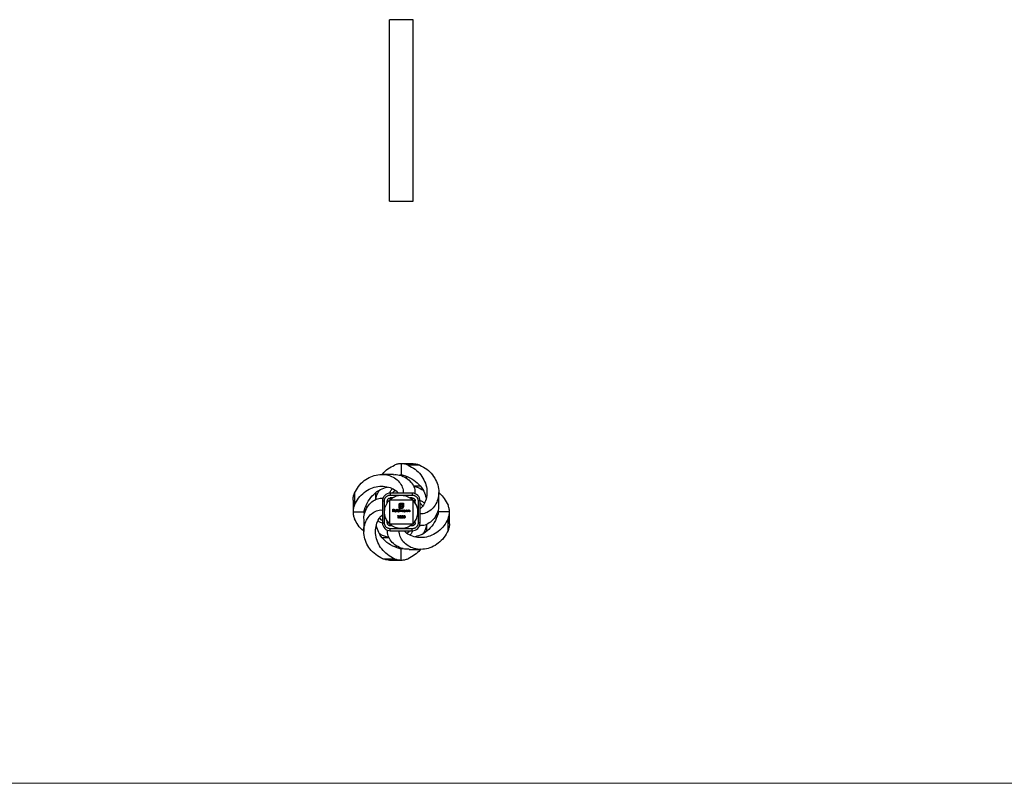
# Model space of a CAD drawing. Units: millimetres. Extents: x 35 to 2044, y 35 to 1435.
# Drawn here: x 537 to 1040, y 35 to 425 of the extents above; entities that cross this region are included whole.
import ezdxf

# ---------------------------------------------------------------- set-up
doc = ezdxf.new("R2010")
doc.units = ezdxf.units.MM
doc.header["$LTSCALE"] = 7

msp = doc.modelspace()

# ---------------------------------------------------------------- linework, layer by layer
at = {"color": 7, "linetype": 'Continuous', "lineweight": 25}
for p, q in [((737.88, 424.53), (725.88, 424.53)), ((725.88, 332.03), (725.88, 424.53)), ((725.88, 332.03), (725.88, 424.53)), ((737.88, 332.03), (737.88, 424.53)), ((725.88, 332.03), (737.88, 332.03)), ((737.88, 198.01), (731.88, 198.01)), ((731.88, 198.01), (731.88, 192.33)), ((741.36, 197.31), (735.36, 197.31)), ((727.93, 192.57), (721.95, 192.57)), ((733.88, 190.91), (734.88, 191.34)), ((741.49, 186.57), (738.1, 186.57)), ((708.02, 182.92), (708.02, 176.92)), ((718.76, 183.05), (718.76, 179.66)), ((726.28, 183.04), (726.28, 182.04)), ((737.48, 183.04), (726.28, 183.04)), ((726.28, 182.04), (737.48, 182.04)), ((737.48, 183.04), (737.48, 182.04)), ((738.97, 182.75), (738.97, 182.98)), ((751.01, 177.4), (751.01, 183.38)), ((707.32, 179.44), (707.32, 173.44)), ((714.41, 175.44), (713.98, 176.44)), ((722.28, 179.04), (723.28, 179.04)), ((722.28, 179.04), (722.28, 167.84)), ((722.58, 180.53), (722.35, 180.53)), ((723.28, 167.84), (723.28, 179.04)), ((725.72, 179.25), (725.88, 179.44)), ((725.88, 179.44), (725.88, 167.44)), ((737.88, 179.44), (725.88, 179.44)), ((731.28, 175.37), (731.28, 176.68)), ((731.59, 176.17), (731.59, 175.37)), ((731.72, 177.98), (732.96, 177.98)), ((732.45, 177.2), (732.06, 177.2)), ((737.88, 167.44), (737.88, 179.44)), ((740.48, 179.04), (740.48, 167.84)), ((741.48, 179.04), (740.48, 179.04)), ((741.48, 167.84), (741.48, 179.04)), ((707.32, 173.44), (713, 173.44)), ((727.6, 173.44), (727.6, 174.77)), ((727.72, 173.44), (727.6, 173.44)), ((727.72, 174.23), (728.25, 174.23)), ((728.25, 174.77), (728.25, 174.63)), ((728.25, 174.23), (728.25, 174.09)), ((729.62, 173.44), (729.62, 174.8)), ((729.74, 173.44), (729.62, 173.44)), ((730.1, 171.43), (730.18, 171.56)), ((730.87, 174.8), (730.99, 174.8)), ((730.87, 174.22), (730.87, 174.8)), ((730.99, 173.44), (730.87, 173.44)), ((731.26, 173.44), (731.26, 174.41)), ((731.38, 173.44), (731.26, 173.44)), ((731.79, 175.14), (731.79, 175.37)), ((731.93, 173.44), (731.93, 173.94)), ((732.04, 173.44), (731.93, 173.44)), ((732.04, 173.82), (732.04, 173.44)), ((732.71, 173.44), (732.59, 173.44)), ((733.84, 174.41), (733.96, 174.41)), ((733.84, 174.23), (733.84, 174.41)), ((733.96, 173.44), (733.84, 173.44)), ((733.96, 174.41), (733.96, 173.44)), ((734.23, 173.44), (734.23, 174.41)), ((734.35, 173.44), (734.23, 173.44)), ((734.35, 173.79), (734.35, 173.44)), ((734.96, 173.44), (734.96, 173.9)), ((735.08, 173.44), (734.96, 173.44)), ((735.35, 173.44), (735.35, 174.41)), ((735.47, 173.44), (735.35, 173.44)), ((736.2, 173.44), (736.08, 173.44)), ((749.35, 171.45), (749.78, 170.44)), ((756.45, 173.44), (750.77, 173.44)), ((756.45, 167.44), (756.45, 173.44)), ((712.76, 169.49), (712.76, 163.51)), ((722.28, 167.84), (723.28, 167.84)), ((725.88, 167.44), (737.88, 167.44)), ((726.08, 167.28), (725.88, 167.44)), ((731.2, 170.38), (731.82, 170.38)), ((731.82, 170.38), (731.82, 170.24)), ((738.04, 167.64), (737.88, 167.44)), ((741.48, 167.84), (740.48, 167.84)), ((741.19, 166.36), (741.45, 166.36)), ((745.01, 163.84), (745.01, 167.23)), ((755.75, 163.97), (755.75, 169.97)), ((724.8, 164.14), (724.8, 163.88)), ((737.48, 164.84), (726.28, 164.84)), ((726.28, 163.84), (726.28, 164.84)), ((726.28, 163.84), (737.48, 163.84)), ((737.48, 163.84), (737.48, 164.84)), ((722.27, 160.32), (725.67, 160.32)), ((729.89, 155.98), (728.88, 155.55)), ((731.88, 148.88), (731.88, 154.56)), ((735.84, 154.32), (741.81, 154.32)), ((722.41, 149.58), (728.41, 149.58)), ((725.88, 148.88), (731.88, 148.88))]:
    msp.add_line(p, q, dxfattribs=at)
at = {"color": 8, "linetype": 'Continuous', "lineweight": 25}
for p, q in [((730.86, 192.19), (732.91, 192.19)), ((724.78, 178.02), (724.78, 179.04)), ((724.78, 179.04), (725.57, 179.04)), ((727.36, 180.54), (726.28, 180.54)), ((726.28, 180.54), (726.28, 179.76)), ((737.48, 180.54), (736.46, 180.54)), ((737.48, 180.54), (737.48, 179.76)), ((738.98, 179.04), (738.2, 179.04)), ((738.98, 177.97), (738.98, 179.04)), ((713.14, 172.42), (713.14, 174.47)), ((750.63, 174.47), (750.63, 172.42)), ((724.78, 167.84), (724.78, 168.92)), ((724.78, 167.84), (725.56, 167.84)), ((726.28, 166.34), (726.28, 167.13)), ((727.31, 166.34), (726.28, 166.34)), ((737.48, 166.34), (736.41, 166.34)), ((737.48, 166.34), (737.48, 167.13)), ((738.98, 167.84), (738.2, 167.84)), ((738.98, 167.84), (738.98, 168.87)), ((732.91, 154.7), (730.86, 154.7))]:
    msp.add_line(p, q, dxfattribs=at)
at = {"color": 7, "linetype": 'Continuous', "lineweight": 18}
msp.add_line((35, 35), (2044, 35), dxfattribs=at)
at = {"color": 7, "linetype": 'Continuous', "lineweight": 25, "flags": 128}
for points in [[(730.76, 175.14), (730.76, 176.19), (730.76, 177.02)], [(730.98, 177.02), (730.98, 176.09), (730.98, 175.37)], [(731.59, 176.72), (731.59, 176.58), (731.59, 176.46)], [(731.59, 176.46), (732.07, 176.46), (732.45, 176.46)], [(732.45, 176.17), (731.97, 176.17), (731.59, 176.17)], [(732.74, 177.75), (732.17, 177.75), (731.72, 177.75)], [(732.11, 177.49), (732.3, 177.49), (732.45, 177.49)], [(732.45, 177.49), (732.45, 177.33), (732.45, 177.2)], [(732.45, 176.46), (732.45, 176.3), (732.45, 176.17)], [(732.74, 176.1), (732.74, 177.03), (732.74, 177.75)], [(732.96, 177.98), (732.96, 176.93), (732.96, 176.1)], [(727.6, 174.77), (727.96, 174.77), (728.25, 174.77)], [(727.72, 174.63), (727.72, 174.4), (727.72, 174.23)], [(728.25, 174.63), (727.95, 174.63), (727.72, 174.63)], [(728.25, 174.09), (727.95, 174.09), (727.72, 174.09)], [(727.72, 174.09), (727.72, 173.73), (727.72, 173.44)], [(729.4, 173.9), (728.91, 173.9), (728.53, 173.9)], [(728.55, 174.02), (728.96, 174.02), (729.28, 174.02)], [(729.24, 173.75), (729.3, 173.72), (729.35, 173.69)], [(729.62, 174.8), (729.69, 174.8), (729.74, 174.8)], [(729.74, 174.8), (729.74, 174.04), (729.74, 173.44)], [(730.31, 171.43), (730.19, 171.43), (730.1, 171.43)], [(730.18, 171.56), (730.32, 171.56), (730.42, 171.56)], [(730.31, 170.24), (730.31, 170.9), (730.31, 171.43)], [(730.42, 171.56), (730.42, 170.82), (730.42, 170.24)], [(731.59, 175.14), (731.12, 175.14), (730.76, 175.14)], [(730.87, 173.44), (730.87, 173.54), (730.87, 173.61)], [(730.92, 170.24), (731.2, 170.55), (731.43, 170.79)], [(731.09, 171.16), (731.02, 171.16), (730.97, 171.16)], [(730.98, 175.37), (731.15, 175.37), (731.28, 175.37)], [(730.99, 174.8), (730.99, 174.04), (730.99, 173.44)], [(731.26, 174.41), (731.33, 174.41), (731.38, 174.41)], [(731.38, 174.41), (731.38, 174.32), (731.38, 174.24)], [(731.38, 173.85), (731.38, 173.62), (731.38, 173.44)], [(731.59, 175.37), (731.59, 175.24), (731.59, 175.14)], [(731.59, 175.37), (731.59, 175.37), (731.59, 175.37)], [(731.79, 175.37), (731.91, 175.37), (732, 175.37)], [(732, 175.14), (731.88, 175.14), (731.79, 175.14)], [(732.59, 173.44), (732.59, 173.74), (732.59, 173.97)], [(732.71, 173.97), (732.71, 173.68), (732.71, 173.44)], [(733.84, 173.44), (733.84, 173.54), (733.84, 173.61)], [(734.23, 174.41), (734.3, 174.41), (734.35, 174.41)], [(734.35, 174.41), (734.35, 174.31), (734.35, 174.24)], [(735.08, 173.94), (735.08, 173.66), (735.08, 173.44)], [(735.35, 174.41), (735.42, 174.41), (735.47, 174.41)], [(735.47, 174.41), (735.47, 174.31), (735.47, 174.24)], [(735.47, 173.79), (735.47, 173.6), (735.47, 173.44)], [(736.08, 173.44), (736.08, 173.7), (736.08, 173.9)], [(736.2, 173.94), (736.2, 173.66), (736.2, 173.44)], [(730.42, 170.24), (730.36, 170.24), (730.31, 170.24)], [(731.82, 170.24), (731.31, 170.24), (730.92, 170.24)], [(731.53, 170.73), (731.35, 170.53), (731.2, 170.38)]]:
    msp.add_lwpolyline(points, dxfattribs=at)
at = {"color": 7, "linetype": 'Continuous', "lineweight": 25}
for centre, start, end in [((726.28, 179.04), 90, 180), ((737.48, 179.04), 0, 90), ((726.28, 167.84), 180, 270), ((737.48, 167.84), 270, 0)]:
    msp.add_arc(centre, 4, start, end, dxfattribs=at)
for points, knots in [([(722.04, 192.36), (722.16, 192.54), (722.93, 193.71), (725.03, 195.52), (727.27, 196.71), (728.41, 197.31)], [0, 0, 0, 0, 0.082838, 0.53633, 1, 1, 1, 1]), ([(731.88, 198.01), (731.28, 198.01), (730.68, 197.96), (729.52, 197.73), (728.96, 197.56), (728.41, 197.31)], [0, 0, 0, 0, 0.5, 0.5, 1, 1, 1, 1]), ([(735.36, 197.31), (734.81, 197.56), (734.24, 197.73), (733.08, 197.96), (732.49, 198.01), (731.88, 198.01)], [0, 0, 0, 0, 0.5, 0.5, 1, 1, 1, 1]), ([(735.36, 197.31), (736.59, 196.67), (739.08, 195.36), (741.95, 192.44), (744, 189.03), (745.04, 185.35), (745.07, 181.65), (744.09, 178.32), (742.78, 176.01), (741.74, 175.18), (741.48, 174.98)], [0, 0, 0, 0, 0.134766, 0.273414, 0.40819, 0.546863, 0.681859, 0.820694, 0.956784, 1, 1, 1, 1]), ([(737.88, 198.01), (738.49, 198.01), (739.08, 197.96), (740.24, 197.73), (740.81, 197.56), (741.36, 197.31)], [0, 0, 0, 0, 0.5, 0.5, 1, 1, 1, 1]), ([(741.36, 197.31), (742.59, 196.67), (745.08, 195.36), (747.95, 192.44), (750, 189.03), (751.04, 185.35), (751.06, 181.66), (750.11, 178.28), (748.3, 175.44), (745.89, 173.45), (743.43, 172.41), (741.99, 172.46), (741.43, 172.48)], [0, 0, 0, 0, 0.101578, 0.206082, 0.307667, 0.41219, 0.513941, 0.618586, 0.721162, 0.826556, 0.932121, 1, 1, 1, 1]), ([(708.02, 182.92), (708.66, 184.15), (709.97, 186.64), (712.89, 189.51), (716.3, 191.56), (719.98, 192.6), (723.67, 192.62), (727.05, 191.67), (729.89, 189.87), (731.88, 187.45), (732.92, 184.99), (732.87, 183.55), (732.85, 182.99)], [0, 0, 0, 0, 0.101578, 0.206082, 0.307667, 0.41219, 0.513941, 0.618586, 0.721162, 0.826556, 0.932121, 1, 1, 1, 1]), ([(727.93, 192.44), (728.38, 192.47), (730.13, 192.61), (733, 191.67), (736.06, 189.77), (738.08, 187.1), (738.99, 184.69), (738.88, 183.4), (738.85, 183)], [0, 0, 0, 0, 0.072086, 0.276673, 0.492815, 0.70323, 0.908444, 1, 1, 1, 1]), ([(732.91, 192.19), (734.43, 191.64), (737.43, 190.55), (740.95, 187.61), (743.5, 184.22), (744.23, 181.72), (744.57, 180.54)], [0, 0, 0, 0, 0.264692, 0.522332, 0.773206, 1, 1, 1, 1]), ([(708.02, 176.92), (708.66, 178.15), (709.97, 180.64), (712.89, 183.51), (716.3, 185.56), (719.97, 186.6), (723.68, 186.63), (727.01, 185.65), (729.32, 184.35), (730.15, 183.3), (730.35, 183.04)], [0, 0, 0, 0, 0.134766, 0.273414, 0.40819, 0.546863, 0.681859, 0.820694, 0.956784, 1, 1, 1, 1]), ([(713.14, 174.47), (713.69, 175.99), (714.78, 178.99), (717.72, 182.51), (721.11, 185.07), (723.61, 185.79), (724.79, 186.13)], [0, 0, 0, 0, 0.264692, 0.522332, 0.773206, 1, 1, 1, 1]), ([(738.18, 186.33), (738.27, 186.33), (739.71, 186.27), (741.45, 185.65), (742.8, 184.65), (742.97, 184.53)], [0, 0, 0, 0, 0.053806, 0.884023, 1, 1, 1, 1]), ([(707.32, 179.44), (707.32, 180.05), (707.37, 180.65), (707.6, 181.81), (707.77, 182.37), (708.02, 182.92)], [0, 0, 0, 0, 0.5, 0.5, 1, 1, 1, 1]), ([(719, 179.74), (719, 179.83), (719.06, 181.27), (719.67, 183.01), (720.68, 184.36), (720.8, 184.53)], [0, 0, 0, 0, 0.053806, 0.884023, 1, 1, 1, 1]), ([(723.28, 179.04), (723.29, 179.14), (723.31, 179.34), (723.35, 179.63), (723.41, 179.92), (723.49, 180.15), (723.57, 180.33), (723.66, 180.5), (723.84, 180.8), (724.09, 181.1), (724.38, 181.37), (724.69, 181.61), (725.04, 181.79), (725.41, 181.91), (725.79, 181.99), (726.09, 182.02), (726.28, 182.04)], [0, 0, 0, 0, 0.063158, 0.125897, 0.188052, 0.249976, 0.281139, 0.312409, 0.375094, 0.50005, 0.562531, 0.625418, 0.750251, 0.812161, 0.874329, 1, 1, 1, 1]), ([(725.88, 179.44), (726.08, 179.61), (726.83, 180.24), (728.37, 181.27), (730.78, 182.03), (733.59, 181.94), (736.36, 180.8), (738.24, 179.37), (738.8, 178.24), (738.92, 178.01)], [0, 0, 0, 0, 0.054414, 0.203706, 0.35287, 0.551118, 0.749456, 0.947696, 1, 1, 1, 1]), ([(726.1, 183.07), (726.19, 183.4), (726.43, 184.2), (727, 184.88), (727.35, 185.29)], [0, 0, 0, 0, 0.403177, 1, 1, 1, 1]), ([(727.41, 183.04), (727.54, 183.25), (727.9, 183.77), (728.53, 184.09), (728.92, 184.29)], [0, 0, 0, 0, 0.383275, 1, 1, 1, 1]), ([(737.48, 182.04), (737.58, 182.04), (737.78, 182.02), (738.07, 181.98), (738.36, 181.92), (738.59, 181.84), (738.77, 181.76), (738.94, 181.67), (739.24, 181.49), (739.54, 181.24), (739.81, 180.95), (740.04, 180.64), (740.23, 180.29), (740.35, 179.92), (740.43, 179.53), (740.46, 179.24), (740.48, 179.04)], [0, 0, 0, 0, 0.063158, 0.125897, 0.188052, 0.249976, 0.281139, 0.312409, 0.375094, 0.50005, 0.562531, 0.625418, 0.750251, 0.812161, 0.874329, 1, 1, 1, 1]), ([(751.01, 183.15), (751.12, 183.08), (752.21, 182.34), (753.96, 180.3), (755.15, 178.06), (755.75, 176.92)], [0, 0, 0, 0, 0.05218, 0.520831, 1, 1, 1, 1]), ([(708.02, 176.92), (707.77, 176.37), (707.6, 175.81), (707.37, 174.65), (707.32, 174.05), (707.32, 173.44)], [0, 0, 0, 0, 0.5, 0.5, 1, 1, 1, 1]), ([(712.89, 169.49), (712.85, 169.94), (712.72, 171.7), (713.66, 174.56), (715.56, 177.63), (718.23, 179.65), (720.64, 180.55), (721.93, 180.44), (722.32, 180.41)], [0, 0, 0, 0, 0.072086, 0.276673, 0.492815, 0.70323, 0.908444, 1, 1, 1, 1]), ([(725.88, 167.44), (725.71, 167.64), (725.08, 168.39), (724.06, 169.93), (723.29, 172.34), (723.39, 175.15), (724.53, 177.92), (725.95, 179.8), (727.09, 180.36), (727.32, 180.48)], [0, 0, 0, 0, 0.054414, 0.203708, 0.352875, 0.551125, 0.749465, 0.947708, 1, 1, 1, 1]), ([(724.78, 179.04), (724.79, 179.09), (724.79, 179.19), (724.81, 179.34), (724.84, 179.48), (724.91, 179.67), (725.03, 179.88), (725.22, 180.11), (725.45, 180.3), (725.66, 180.42), (725.85, 180.48), (725.99, 180.52), (726.14, 180.53), (726.23, 180.54), (726.28, 180.54)], [0, 0, 0, 0, 0.062706, 0.125118, 0.187343, 0.249826, 0.37513, 0.5, 0.62487, 0.750174, 0.812656, 0.87488, 0.937293, 1, 1, 1, 1]), ([(730.76, 177.02), (730.76, 177.07), (730.76, 177.16), (730.78, 177.24), (730.79, 177.28)], [0, 0, 0, 0, 0.55994, 1, 1, 1, 1]), ([(730.79, 177.28), (730.81, 177.33), (730.84, 177.41), (730.88, 177.49), (730.9, 177.52)], [0, 0, 0, 0, 0.559916, 1, 1, 1, 1]), ([(730.9, 177.52), (730.91, 177.54), (730.93, 177.57), (730.98, 177.64), (731.05, 177.71), (731.14, 177.79), (731.21, 177.83), (731.24, 177.85)], [0, 0, 0, 0, 0.125039, 0.250095, 0.500041, 0.749852, 1, 1, 1, 1]), ([(731.2, 177.54), (731.13, 177.45), (731, 177.3), (730.98, 177.1), (730.98, 177.02)], [0, 0, 0, 0, 0.559164, 1, 1, 1, 1]), ([(731.72, 177.75), (731.61, 177.74), (731.41, 177.72), (731.26, 177.59), (731.2, 177.54)], [0, 0, 0, 0, 0.559164, 1, 1, 1, 1]), ([(731.24, 177.85), (731.33, 177.89), (731.48, 177.97), (731.65, 177.97), (731.72, 177.98)], [0, 0, 0, 0, 0.559655, 1, 1, 1, 1]), ([(731.28, 176.68), (731.28, 176.71), (731.28, 176.77), (731.29, 176.86), (731.31, 176.95), (731.32, 177.01), (731.33, 177.04)], [0, 0, 0, 0, 0.250042, 0.500046, 0.749924, 1, 1, 1, 1]), ([(731.33, 177.04), (731.35, 177.09), (731.39, 177.18), (731.46, 177.26), (731.49, 177.29)], [0, 0, 0, 0, 0.559975, 1, 1, 1, 1]), ([(731.49, 177.29), (731.53, 177.33), (731.61, 177.39), (731.7, 177.43), (731.75, 177.44)], [0, 0, 0, 0, 0.559693, 1, 1, 1, 1]), ([(731.62, 176.93), (731.61, 176.89), (731.59, 176.82), (731.59, 176.76), (731.59, 176.72)], [0, 0, 0, 0, 0.559824, 1, 1, 1, 1]), ([(731.72, 177.08), (731.69, 177.05), (731.65, 177.01), (731.63, 176.95), (731.62, 176.93)], [0, 0, 0, 0, 0.5598641, 1, 1, 1, 1]), ([(731.86, 177.17), (731.83, 177.16), (731.78, 177.14), (731.73, 177.1), (731.72, 177.08)], [0, 0, 0, 0, 0.559947, 1, 1, 1, 1]), ([(731.75, 177.44), (731.81, 177.46), (731.93, 177.49), (732.06, 177.49), (732.11, 177.49)], [0, 0, 0, 0, 0.559779, 1, 1, 1, 1]), ([(732.06, 177.2), (732.02, 177.2), (731.95, 177.2), (731.89, 177.18), (731.86, 177.17)], [0, 0, 0, 0, 0.560024, 1, 1, 1, 1]), ([(732.52, 175.58), (732.59, 175.67), (732.72, 175.82), (732.73, 176.02), (732.74, 176.1)], [0, 0, 0, 0, 0.559183, 1, 1, 1, 1]), ([(732.96, 176.1), (732.96, 176.01), (732.95, 175.85), (732.87, 175.7), (732.84, 175.63)], [0, 0, 0, 0, 0.559817, 1, 1, 1, 1]), ([(737.48, 180.54), (737.53, 180.54), (737.63, 180.53), (737.78, 180.52), (737.92, 180.48), (738.11, 180.42), (738.32, 180.3), (738.55, 180.11), (738.74, 179.88), (738.86, 179.67), (738.92, 179.48), (738.95, 179.34), (738.97, 179.19), (738.98, 179.09), (738.98, 179.04)], [0, 0, 0, 0, 0.062706, 0.125118, 0.187343, 0.249826, 0.37513, 0.5, 0.62487, 0.750174, 0.812656, 0.87488, 0.937293, 1, 1, 1, 1]), ([(737.72, 167.44), (738.22, 167.94), (739.43, 169.15), (740.35, 171.77), (740.48, 174.54), (739.71, 176.96), (738.68, 178.5), (738.05, 179.25), (737.88, 179.44)], [0, 0, 0, 0, 0.156784, 0.379935, 0.602984, 0.77081, 0.938779, 1, 1, 1, 1]), ([(750.88, 177.4), (750.91, 176.95), (751.05, 175.19), (750.11, 172.33), (748.2, 169.26), (745.54, 167.24), (743.13, 166.34), (741.84, 166.45), (741.45, 166.48)], [0, 0, 0, 0, 0.072104, 0.27674, 0.492934, 0.7034, 0.908663, 1, 1, 1, 1]), ([(741.48, 177.92), (741.68, 177.78), (742.21, 177.43), (742.53, 176.8), (742.73, 176.41)], [0, 0, 0, 0, 0.383275, 1, 1, 1, 1]), ([(741.51, 179.23), (741.84, 179.13), (742.64, 178.9), (743.32, 178.33), (743.73, 177.98)], [0, 0, 0, 0, 0.403177, 1, 1, 1, 1]), ([(756.45, 173.44), (756.45, 174.05), (756.4, 174.65), (756.17, 175.81), (755.99, 176.37), (755.75, 176.92)], [0, 0, 0, 0, 0.5, 0.5, 1, 1, 1, 1]), ([(707.32, 173.44), (707.32, 172.84), (707.37, 172.24), (707.6, 171.08), (707.77, 170.52), (708.02, 169.97)], [0, 0, 0, 0, 0.5, 0.5, 1, 1, 1, 1]), ([(722.41, 149.58), (721.18, 150.22), (718.69, 151.53), (715.82, 154.45), (713.77, 157.86), (712.73, 161.54), (712.71, 165.23), (713.66, 168.61), (715.46, 171.45), (717.88, 173.44), (720.34, 174.48), (721.78, 174.43), (722.34, 174.41)], [0, 0, 0, 0, 0.101578, 0.206082, 0.307667, 0.41219, 0.513941, 0.618586, 0.721162, 0.826556, 0.932121, 1, 1, 1, 1]), ([(728.41, 149.58), (727.18, 150.22), (724.69, 151.53), (721.82, 154.45), (719.77, 157.86), (718.73, 161.54), (718.7, 165.24), (719.68, 168.57), (720.98, 170.88), (722.03, 171.71), (722.28, 171.91)], [0, 0, 0, 0, 0.134766, 0.273414, 0.40819, 0.546863, 0.681859, 0.820694, 0.956784, 1, 1, 1, 1]), ([(728.42, 173.93), (728.42, 173.94), (728.42, 173.97), (728.42, 174.03), (728.44, 174.1), (728.47, 174.16), (728.5, 174.21), (728.52, 174.24), (728.53, 174.25)], [0, 0, 0, 0, 0.125073, 0.250067, 0.5, 0.749933, 0.874926, 1, 1, 1, 1]), ([(728.9, 173.43), (728.83, 173.43), (728.68, 173.45), (728.52, 173.59), (728.43, 173.75), (728.42, 173.87), (728.42, 173.93)], [0, 0, 0, 0, 0.2798853, 0.5588588, 0.7794619, 1, 1, 1, 1]), ([(728.53, 174.25), (728.54, 174.26), (728.56, 174.29), (728.61, 174.34), (728.69, 174.39), (728.78, 174.42), (728.85, 174.43), (728.89, 174.43), (728.9, 174.43)], [0, 0, 0, 0, 0.125146, 0.250129, 0.499992, 0.749871, 0.874866, 1, 1, 1, 1]), ([(728.53, 173.9), (728.54, 173.85), (728.55, 173.75), (728.65, 173.63), (728.76, 173.56), (728.85, 173.55), (728.89, 173.55)], [0, 0, 0, 0, 0.279963, 0.559359, 0.779525, 1, 1, 1, 1]), ([(728.66, 174.22), (728.63, 174.19), (728.58, 174.13), (728.56, 174.05), (728.55, 174.02)], [0, 0, 0, 0, 0.558796, 1, 1, 1, 1]), ([(728.91, 174.31), (728.86, 174.31), (728.77, 174.3), (728.69, 174.24), (728.66, 174.22)], [0, 0, 0, 0, 0.559458, 1, 1, 1, 1]), ([(728.89, 173.55), (728.94, 173.55), (729.02, 173.56), (729.12, 173.61), (729.19, 173.67), (729.22, 173.72), (729.24, 173.75)], [0, 0, 0, 0, 0.339465, 0.559626, 0.779498, 1, 1, 1, 1]), ([(728.9, 174.43), (728.99, 174.42), (729.14, 174.4), (729.25, 174.29), (729.29, 174.24)], [0, 0, 0, 0, 0.558919, 1, 1, 1, 1]), ([(729.35, 173.69), (729.32, 173.65), (729.27, 173.56), (729.11, 173.45), (728.98, 173.44), (728.9, 173.43)], [0, 0, 0, 0, 0.280919, 0.561407, 1, 1, 1, 1]), ([(729.28, 174.02), (729.27, 174.07), (729.24, 174.16), (729.14, 174.25), (729.02, 174.3), (728.95, 174.31), (728.91, 174.31)], [0, 0, 0, 0, 0.280138, 0.559194, 0.779598, 1, 1, 1, 1]), ([(729.29, 174.24), (729.33, 174.18), (729.39, 174.08), (729.4, 173.96), (729.4, 173.9)], [0, 0, 0, 0, 0.558897, 1, 1, 1, 1]), ([(729.98, 173.93), (729.98, 174.01), (730, 174.15), (730.14, 174.31), (730.31, 174.41), (730.42, 174.42), (730.48, 174.43)], [0, 0, 0, 0, 0.279413, 0.559192, 0.779549, 1, 1, 1, 1]), ([(730.48, 173.43), (730.41, 173.44), (730.26, 173.45), (730.09, 173.59), (729.99, 173.76), (729.98, 173.87), (729.98, 173.93)], [0, 0, 0, 0, 0.279574, 0.559333, 0.77959, 1, 1, 1, 1]), ([(730.48, 174.31), (730.43, 174.3), (730.31, 174.29), (730.19, 174.19), (730.11, 174.06), (730.1, 173.97), (730.09, 173.93)], [0, 0, 0, 0, 0.279769, 0.559293, 0.779723, 1, 1, 1, 1]), ([(730.09, 173.93), (730.1, 173.87), (730.12, 173.76), (730.22, 173.63), (730.35, 173.56), (730.44, 173.55), (730.48, 173.55)], [0, 0, 0, 0, 0.279432, 0.559149, 0.779571, 1, 1, 1, 1]), ([(730.48, 174.43), (730.57, 174.42), (730.73, 174.4), (730.83, 174.28), (730.87, 174.22)], [0, 0, 0, 0, 0.55843, 1, 1, 1, 1]), ([(730.87, 173.93), (730.87, 173.95), (730.87, 174), (730.85, 174.08), (730.81, 174.14), (730.75, 174.22), (730.64, 174.29), (730.54, 174.3), (730.48, 174.31)], [0, 0, 0, 0, 0.132823, 0.25062, 0.372758, 0.501368, 0.744082, 1, 1, 1, 1]), ([(730.48, 173.55), (730.5, 173.55), (730.56, 173.55), (730.66, 173.58), (730.76, 173.65), (730.83, 173.73), (730.86, 173.81), (730.87, 173.87), (730.87, 173.91), (730.87, 173.93)], [0, 0, 0, 0, 0.095441, 0.285838, 0.49985, 0.699514, 0.819693, 0.899804, 1, 1, 1, 1]), ([(730.87, 173.61), (730.81, 173.55), (730.7, 173.45), (730.55, 173.43), (730.48, 173.43)], [0, 0, 0, 0, 0.5587626, 1, 1, 1, 1]), ([(730.97, 171.16), (730.98, 171.22), (730.99, 171.35), (731.1, 171.5), (731.25, 171.58), (731.35, 171.59), (731.4, 171.6)], [0, 0, 0, 0, 0.280029, 0.559515, 0.779667, 1, 1, 1, 1]), ([(731.39, 171.46), (731.35, 171.46), (731.26, 171.45), (731.16, 171.36), (731.1, 171.26), (731.09, 171.19), (731.09, 171.16)], [0, 0, 0, 0, 0.279699, 0.558846, 0.779176, 1, 1, 1, 1]), ([(731.38, 174.24), (731.39, 174.26), (731.41, 174.28), (731.44, 174.32), (731.48, 174.35), (731.5, 174.37), (731.52, 174.38)], [0, 0, 0, 0, 0.2500823, 0.500099, 0.7498817, 1, 1, 1, 1]), ([(731.7, 174.31), (731.66, 174.3), (731.58, 174.3), (731.48, 174.22), (731.39, 174.08), (731.38, 173.95), (731.38, 173.85)], [0, 0, 0, 0, 0.186544, 0.37335, 0.560131, 1, 1, 1, 1]), ([(731.68, 171.19), (731.67, 171.23), (731.66, 171.32), (731.58, 171.4), (731.49, 171.45), (731.43, 171.46), (731.39, 171.46)], [0, 0, 0, 0, 0.279125, 0.558978, 0.77935, 1, 1, 1, 1]), ([(731.4, 171.6), (731.46, 171.59), (731.58, 171.58), (731.71, 171.47), (731.79, 171.34), (731.79, 171.25), (731.8, 171.2)], [0, 0, 0, 0, 0.27989, 0.559224, 0.779583, 1, 1, 1, 1]), ([(731.43, 170.79), (731.46, 170.82), (731.52, 170.88), (731.6, 170.97), (731.65, 171.05), (731.68, 171.13), (731.68, 171.17), (731.68, 171.19)], [0, 0, 0, 0, 0.293557, 0.500063, 0.749987, 0.874675, 1, 1, 1, 1]), ([(731.52, 174.38), (731.53, 174.39), (731.56, 174.4), (731.61, 174.42), (731.66, 174.43), (731.7, 174.43), (731.72, 174.43)], [0, 0, 0, 0, 0.250061, 0.500023, 0.749842, 1, 1, 1, 1]), ([(731.8, 171.2), (731.79, 171.14), (731.78, 171.03), (731.69, 170.91), (731.62, 170.82), (731.56, 170.76), (731.53, 170.73)], [0, 0, 0, 0, 0.338374, 0.558751, 0.779362, 1, 1, 1, 1]), ([(731.93, 173.94), (731.93, 173.96), (731.93, 174), (731.92, 174.06), (731.92, 174.12), (731.9, 174.19), (731.87, 174.24), (731.82, 174.28), (731.77, 174.3), (731.73, 174.31), (731.71, 174.31), (731.7, 174.31)], [0, 0, 0, 0, 0.124856, 0.249493, 0.374733, 0.499502, 0.624448, 0.750361, 0.874586, 0.936999, 1, 1, 1, 1]), ([(731.72, 174.43), (731.76, 174.42), (731.83, 174.42), (731.96, 174.35), (732, 174.25), (732.02, 174.2)], [0, 0, 0, 0, 0.2808091, 0.5615073, 1, 1, 1, 1]), ([(731.93, 170.9), (731.94, 171.06), (731.95, 171.26), (732.07, 171.46), (732.16, 171.53), (732.26, 171.59), (732.34, 171.59), (732.38, 171.6)], [0, 0, 0, 0, 0.498702, 0.624177, 0.749467, 0.874745, 1, 1, 1, 1]), ([(732.38, 170.21), (732.34, 170.21), (732.26, 170.22), (732.12, 170.28), (731.95, 170.51), (731.94, 170.74), (731.93, 170.9)], [0, 0, 0, 0, 0.125551, 0.25109, 0.50025, 1, 1, 1, 1]), ([(732, 175.37), (732.11, 175.38), (732.31, 175.4), (732.46, 175.53), (732.52, 175.58)], [0, 0, 0, 0, 0.559251, 1, 1, 1, 1]), ([(732.27, 175.18), (732.22, 175.17), (732.13, 175.15), (732.04, 175.15), (732, 175.14)], [0, 0, 0, 0, 0.559907, 1, 1, 1, 1]), ([(732.02, 174.2), (732.03, 174.21), (732.05, 174.24), (732.1, 174.3), (732.17, 174.37), (732.25, 174.41), (732.32, 174.43), (732.36, 174.43), (732.38, 174.43)], [0, 0, 0, 0, 0.1251489, 0.2501625, 0.4999898, 0.7498958, 0.8747279, 1, 1, 1, 1]), ([(732.36, 174.31), (732.33, 174.31), (732.28, 174.3), (732.2, 174.27), (732.14, 174.21), (732.04, 174.08), (732.04, 173.93), (732.04, 173.82)], [0, 0, 0, 0, 0.125317, 0.250662, 0.376087, 0.501516, 1, 1, 1, 1]), ([(732.38, 171.46), (732.35, 171.46), (732.29, 171.45), (732.21, 171.41), (732.15, 171.34), (732.06, 171.18), (732.06, 171.03), (732.05, 170.9)], [0, 0, 0, 0, 0.125142, 0.250421, 0.375521, 0.500849, 1, 1, 1, 1]), ([(732.05, 170.9), (732.05, 170.78), (732.06, 170.59), (732.18, 170.41), (732.29, 170.35), (732.35, 170.35), (732.38, 170.34)], [0, 0, 0, 0, 0.500291, 0.749086, 0.874606, 1, 1, 1, 1]), ([(732.51, 175.29), (732.46, 175.26), (732.39, 175.22), (732.31, 175.2), (732.27, 175.18)], [0, 0, 0, 0, 0.559893, 1, 1, 1, 1]), ([(732.59, 173.97), (732.59, 173.99), (732.59, 174.03), (732.58, 174.09), (732.58, 174.15), (732.56, 174.2), (732.52, 174.25), (732.47, 174.29), (732.42, 174.31), (732.38, 174.31), (732.36, 174.31)], [0, 0, 0, 0, 0.124859, 0.249544, 0.374806, 0.499637, 0.624576, 0.750418, 0.874735, 1, 1, 1, 1]), ([(732.38, 174.43), (732.42, 174.42), (732.5, 174.42), (732.6, 174.35), (732.7, 174.2), (732.7, 174.07), (732.71, 173.97)], [0, 0, 0, 0, 0.186885, 0.373579, 0.560268, 1, 1, 1, 1]), ([(732.38, 171.6), (732.42, 171.59), (732.49, 171.59), (732.64, 171.52), (732.81, 171.3), (732.83, 171.06), (732.83, 170.9)], [0, 0, 0, 0, 0.1256, 0.2511969, 0.5005814, 1, 1, 1, 1]), ([(732.71, 170.9), (732.71, 171.02), (732.7, 171.21), (732.58, 171.39), (732.47, 171.45), (732.41, 171.46), (732.38, 171.46)], [0, 0, 0, 0, 0.500073, 0.749023, 0.874601, 1, 1, 1, 1]), ([(732.83, 170.9), (732.83, 170.74), (732.81, 170.5), (732.64, 170.28), (732.49, 170.22), (732.42, 170.21), (732.38, 170.21)], [0, 0, 0, 0, 0.499406, 0.748743, 0.874372, 1, 1, 1, 1]), ([(732.84, 175.63), (732.79, 175.56), (732.7, 175.42), (732.57, 175.33), (732.51, 175.29)], [0, 0, 0, 0, 0.559805, 1, 1, 1, 1]), ([(732.66, 170.57), (732.68, 170.63), (732.71, 170.74), (732.71, 170.85), (732.71, 170.9)], [0, 0, 0, 0, 0.5595992, 1, 1, 1, 1]), ([(732.94, 173.93), (732.95, 174.01), (732.97, 174.15), (733.11, 174.31), (733.28, 174.41), (733.39, 174.42), (733.45, 174.43)], [0, 0, 0, 0, 0.279413, 0.559192, 0.779548, 1, 1, 1, 1]), ([(733.45, 173.43), (733.37, 173.44), (733.22, 173.45), (733.06, 173.59), (732.96, 173.76), (732.95, 173.87), (732.94, 173.93)], [0, 0, 0, 0, 0.279574, 0.559333, 0.77959, 1, 1, 1, 1]), ([(732.95, 170.9), (732.96, 171.06), (732.96, 171.26), (733.09, 171.46), (733.17, 171.53), (733.28, 171.59), (733.36, 171.59), (733.39, 171.6)], [0, 0, 0, 0, 0.498702, 0.624177, 0.749467, 0.874745, 1, 1, 1, 1]), ([(733.39, 170.21), (733.36, 170.21), (733.28, 170.22), (733.14, 170.28), (732.96, 170.51), (732.96, 170.74), (732.95, 170.9)], [0, 0, 0, 0, 0.125551, 0.25109, 0.50025, 1, 1, 1, 1]), ([(733.45, 174.31), (733.4, 174.3), (733.28, 174.29), (733.15, 174.19), (733.08, 174.06), (733.07, 173.97), (733.06, 173.93)], [0, 0, 0, 0, 0.279769, 0.559294, 0.779723, 1, 1, 1, 1]), ([(733.06, 173.93), (733.07, 173.87), (733.09, 173.76), (733.19, 173.63), (733.32, 173.56), (733.41, 173.55), (733.45, 173.55)], [0, 0, 0, 0, 0.279432, 0.559149, 0.779571, 1, 1, 1, 1]), ([(733.4, 171.46), (733.37, 171.46), (733.31, 171.45), (733.23, 171.41), (733.16, 171.34), (733.08, 171.18), (733.07, 171.03), (733.07, 170.9)], [0, 0, 0, 0, 0.125142, 0.250421, 0.375521, 0.500849, 1, 1, 1, 1]), ([(733.07, 170.9), (733.07, 170.78), (733.07, 170.59), (733.2, 170.41), (733.31, 170.35), (733.37, 170.35), (733.4, 170.34)], [0, 0, 0, 0, 0.500291, 0.749086, 0.874606, 1, 1, 1, 1]), ([(733.39, 171.6), (733.43, 171.59), (733.51, 171.59), (733.65, 171.52), (733.83, 171.3), (733.84, 171.06), (733.85, 170.9)], [0, 0, 0, 0, 0.1256, 0.251197, 0.500581, 1, 1, 1, 1]), ([(733.85, 170.9), (733.84, 170.74), (733.83, 170.5), (733.65, 170.28), (733.51, 170.22), (733.43, 170.21), (733.39, 170.21)], [0, 0, 0, 0, 0.499406, 0.748743, 0.874372, 1, 1, 1, 1]), ([(733.73, 170.9), (733.73, 171.02), (733.72, 171.21), (733.6, 171.39), (733.49, 171.45), (733.43, 171.46), (733.4, 171.46)], [0, 0, 0, 0, 0.500073, 0.749023, 0.874601, 1, 1, 1, 1]), ([(733.45, 174.43), (733.54, 174.42), (733.69, 174.4), (733.8, 174.28), (733.84, 174.23)], [0, 0, 0, 0, 0.559066, 1, 1, 1, 1]), ([(733.84, 173.93), (733.84, 173.95), (733.84, 174), (733.82, 174.08), (733.78, 174.14), (733.72, 174.22), (733.61, 174.29), (733.51, 174.3), (733.45, 174.31)], [0, 0, 0, 0, 0.132823, 0.25062, 0.372758, 0.501368, 0.744082, 1, 1, 1, 1]), ([(733.45, 173.55), (733.47, 173.55), (733.53, 173.55), (733.63, 173.58), (733.73, 173.65), (733.8, 173.73), (733.83, 173.81), (733.84, 173.87), (733.84, 173.91), (733.84, 173.93)], [0, 0, 0, 0, 0.095441, 0.285838, 0.49985, 0.699514, 0.819693, 0.899804, 1, 1, 1, 1]), ([(733.84, 173.61), (733.78, 173.55), (733.67, 173.45), (733.52, 173.43), (733.45, 173.43)], [0, 0, 0, 0, 0.558763, 1, 1, 1, 1]), ([(733.68, 170.57), (733.7, 170.63), (733.73, 170.74), (733.73, 170.85), (733.73, 170.9)], [0, 0, 0, 0, 0.5595992, 1, 1, 1, 1]), ([(734.35, 174.24), (734.36, 174.25), (734.39, 174.28), (734.44, 174.33), (734.51, 174.38), (734.59, 174.41), (734.67, 174.43), (734.7, 174.43), (734.72, 174.43)], [0, 0, 0, 0, 0.125121, 0.25016, 0.499976, 0.749873, 0.87483, 1, 1, 1, 1]), ([(734.37, 174.05), (734.36, 174.01), (734.35, 173.92), (734.35, 173.83), (734.35, 173.79)], [0, 0, 0, 0, 0.5596603, 1, 1, 1, 1]), ([(734.7, 174.31), (734.66, 174.31), (734.57, 174.3), (734.47, 174.23), (734.4, 174.15), (734.38, 174.09), (734.37, 174.05)], [0, 0, 0, 0, 0.279554, 0.559375, 0.779705, 1, 1, 1, 1]), ([(734.95, 174.12), (734.94, 174.15), (734.92, 174.21), (734.83, 174.3), (734.75, 174.3), (734.7, 174.31)], [0, 0, 0, 0, 0.281192, 0.561331, 1, 1, 1, 1]), ([(734.72, 174.43), (734.76, 174.42), (734.85, 174.42), (734.96, 174.35), (735.08, 174.19), (735.08, 174.04), (735.08, 173.94)], [0, 0, 0, 0, 0.187021, 0.373891, 0.56061, 1, 1, 1, 1]), ([(734.96, 173.9), (734.96, 173.94), (734.96, 174.01), (734.95, 174.09), (734.95, 174.12)], [0, 0, 0, 0, 0.560255, 1, 1, 1, 1]), ([(735.47, 174.24), (735.48, 174.25), (735.5, 174.28), (735.55, 174.33), (735.63, 174.38), (735.71, 174.41), (735.78, 174.43), (735.82, 174.43), (735.84, 174.43)], [0, 0, 0, 0, 0.125121, 0.25016, 0.499976, 0.749873, 0.87483, 1, 1, 1, 1]), ([(735.49, 174.05), (735.48, 174.01), (735.47, 173.92), (735.47, 173.83), (735.47, 173.79)], [0, 0, 0, 0, 0.55966, 1, 1, 1, 1]), ([(735.82, 174.31), (735.78, 174.31), (735.69, 174.3), (735.59, 174.23), (735.52, 174.15), (735.5, 174.09), (735.49, 174.05)], [0, 0, 0, 0, 0.279554, 0.559375, 0.779706, 1, 1, 1, 1]), ([(736.07, 174.12), (736.06, 174.15), (736.04, 174.21), (735.95, 174.3), (735.87, 174.3), (735.82, 174.31)], [0, 0, 0, 0, 0.2811926, 0.5613308, 1, 1, 1, 1]), ([(735.84, 174.43), (735.88, 174.42), (735.97, 174.42), (736.08, 174.35), (736.2, 174.19), (736.2, 174.04), (736.2, 173.94)], [0, 0, 0, 0, 0.187021, 0.37389, 0.56061, 1, 1, 1, 1]), ([(736.08, 173.9), (736.08, 173.94), (736.08, 174.01), (736.07, 174.09), (736.07, 174.12)], [0, 0, 0, 0, 0.560255, 1, 1, 1, 1]), ([(750.63, 172.42), (750.08, 170.9), (748.99, 167.9), (746.05, 164.38), (742.66, 161.82), (740.16, 161.1), (738.98, 160.76)], [0, 0, 0, 0, 0.264692, 0.522332, 0.773206, 1, 1, 1, 1]), ([(755.75, 169.97), (755.99, 170.52), (756.17, 171.08), (756.4, 172.24), (756.45, 172.84), (756.45, 173.44)], [0, 0, 0, 0, 0.5, 0.5, 1, 1, 1, 1]), ([(712.76, 163.74), (712.65, 163.81), (711.55, 164.55), (709.81, 166.59), (708.62, 168.83), (708.02, 169.97)], [0, 0, 0, 0, 0.05218, 0.520831, 1, 1, 1, 1]), ([(730.86, 154.7), (729.34, 155.25), (726.34, 156.34), (722.82, 159.28), (720.26, 162.67), (719.54, 165.17), (719.2, 166.35)], [0, 0, 0, 0, 0.264692, 0.522332, 0.773206, 1, 1, 1, 1]), ([(722.25, 167.66), (721.93, 167.75), (721.13, 167.99), (720.45, 168.56), (720.04, 168.91)], [0, 0, 0, 0, 0.403177, 1, 1, 1, 1]), ([(722.28, 168.97), (722.08, 169.1), (721.56, 169.46), (721.24, 170.09), (721.03, 170.48)], [0, 0, 0, 0, 0.383275, 1, 1, 1, 1]), ([(726.28, 164.84), (726.18, 164.85), (725.99, 164.87), (725.7, 164.91), (725.41, 164.97), (725.18, 165.05), (725, 165.13), (724.82, 165.22), (724.53, 165.4), (724.22, 165.65), (723.96, 165.94), (723.72, 166.25), (723.53, 166.6), (723.42, 166.97), (723.34, 167.36), (723.3, 167.65), (723.28, 167.84)], [0, 0, 0, 0, 0.063158, 0.125897, 0.188052, 0.249976, 0.281139, 0.312409, 0.375094, 0.50005, 0.562531, 0.625418, 0.750251, 0.812161, 0.874329, 1, 1, 1, 1]), ([(726.28, 166.34), (726.23, 166.35), (726.14, 166.36), (725.99, 166.37), (725.85, 166.41), (725.66, 166.47), (725.45, 166.59), (725.22, 166.78), (725.03, 167.01), (724.91, 167.22), (724.84, 167.41), (724.81, 167.55), (724.79, 167.7), (724.79, 167.8), (724.78, 167.84)], [0, 0, 0, 0, 0.062706, 0.125118, 0.187343, 0.249826, 0.37513, 0.5, 0.62487, 0.750174, 0.812656, 0.87488, 0.937293, 1, 1, 1, 1]), ([(737.88, 167.44), (737.68, 167.28), (736.94, 166.64), (735.4, 165.62), (732.98, 164.85), (730.21, 164.98), (727.66, 165.86), (726.51, 167.01), (726.06, 167.44)], [0, 0, 0, 0, 0.062342, 0.233388, 0.404287, 0.631422, 0.85866, 1, 1, 1, 1]), ([(732.38, 170.34), (732.39, 170.34), (732.42, 170.34), (732.47, 170.36), (732.54, 170.39), (732.6, 170.44), (732.64, 170.51), (732.66, 170.55), (732.66, 170.57)], [0, 0, 0, 0, 0.100289, 0.200464, 0.40058, 0.699483, 0.819705, 1, 1, 1, 1]), ([(733.4, 170.34), (733.41, 170.34), (733.44, 170.34), (733.49, 170.36), (733.56, 170.39), (733.62, 170.44), (733.66, 170.51), (733.67, 170.55), (733.68, 170.57)], [0, 0, 0, 0, 0.100289, 0.200464, 0.40058, 0.699483, 0.819705, 1, 1, 1, 1]), ([(755.75, 169.97), (755.11, 168.74), (753.8, 166.25), (750.88, 163.38), (747.47, 161.33), (743.79, 160.29), (740.08, 160.26), (736.76, 161.24), (734.44, 162.54), (733.62, 163.59), (733.42, 163.84)], [0, 0, 0, 0, 0.134766, 0.273414, 0.40819, 0.546863, 0.681859, 0.820694, 0.956784, 1, 1, 1, 1]), ([(738.98, 167.84), (738.98, 167.8), (738.97, 167.7), (738.95, 167.55), (738.92, 167.41), (738.86, 167.22), (738.74, 167.01), (738.55, 166.78), (738.32, 166.59), (738.11, 166.47), (737.92, 166.41), (737.78, 166.37), (737.63, 166.36), (737.53, 166.35), (737.48, 166.34)], [0, 0, 0, 0, 0.062706, 0.125118, 0.187343, 0.249826, 0.37513, 0.5, 0.62487, 0.750174, 0.812656, 0.87488, 0.937293, 1, 1, 1, 1]), ([(740.48, 167.84), (740.47, 167.75), (740.45, 167.55), (740.42, 167.26), (740.36, 166.97), (740.28, 166.74), (740.2, 166.56), (740.11, 166.39), (739.93, 166.09), (739.68, 165.79), (739.39, 165.52), (739.08, 165.28), (738.73, 165.1), (738.36, 164.98), (737.97, 164.9), (737.68, 164.87), (737.48, 164.84)], [0, 0, 0, 0, 0.063158, 0.125897, 0.188052, 0.249976, 0.281139, 0.312409, 0.375094, 0.50005, 0.562531, 0.625418, 0.750251, 0.812161, 0.874329, 1, 1, 1, 1]), ([(744.77, 167.15), (744.77, 167.06), (744.71, 165.62), (744.09, 163.88), (743.09, 162.53), (742.97, 162.36)], [0, 0, 0, 0, 0.053806, 0.884023, 1, 1, 1, 1]), ([(756.45, 167.44), (756.45, 166.84), (756.4, 166.24), (756.17, 165.08), (755.99, 164.52), (755.75, 163.97)], [0, 0, 0, 0, 0.5, 0.5, 1, 1, 1, 1]), ([(725.59, 160.56), (725.5, 160.56), (724.06, 160.62), (722.32, 161.24), (720.97, 162.24), (720.8, 162.36)], [0, 0, 0, 0, 0.053806, 0.884023, 1, 1, 1, 1]), ([(735.84, 154.45), (735.38, 154.42), (733.63, 154.28), (730.77, 155.22), (727.7, 157.12), (725.68, 159.79), (724.78, 162.2), (724.89, 163.49), (724.92, 163.88)], [0, 0, 0, 0, 0.072104, 0.27674, 0.492934, 0.7034, 0.908663, 1, 1, 1, 1]), ([(755.75, 163.97), (755.11, 162.74), (753.8, 160.25), (750.88, 157.38), (747.47, 155.33), (743.79, 154.29), (740.09, 154.27), (736.72, 155.22), (733.88, 157.02), (731.89, 159.44), (730.85, 161.9), (730.9, 163.34), (730.92, 163.9)], [0, 0, 0, 0, 0.101578, 0.206082, 0.307667, 0.41219, 0.513941, 0.618586, 0.721162, 0.826556, 0.932121, 1, 1, 1, 1]), ([(736.36, 163.84), (736.22, 163.64), (735.87, 163.12), (735.24, 162.8), (734.85, 162.6)], [0, 0, 0, 0, 0.383275, 1, 1, 1, 1]), ([(737.67, 163.82), (737.57, 163.49), (737.34, 162.69), (736.76, 162.01), (736.42, 161.6)], [0, 0, 0, 0, 0.403177, 1, 1, 1, 1]), ([(741.73, 154.53), (741.61, 154.35), (740.84, 153.18), (738.74, 151.37), (736.5, 150.18), (735.36, 149.58)], [0, 0, 0, 0, 0.0828375, 0.5363297, 1, 1, 1, 1]), ([(725.88, 148.88), (725.28, 148.88), (724.68, 148.93), (723.52, 149.16), (722.96, 149.33), (722.41, 149.58)], [0, 0, 0, 0, 0.5, 0.5, 1, 1, 1, 1]), ([(728.41, 149.58), (728.96, 149.33), (729.52, 149.16), (730.68, 148.93), (731.28, 148.88), (731.88, 148.88)], [0, 0, 0, 0, 0.5, 0.5, 1, 1, 1, 1]), ([(731.88, 148.88), (732.49, 148.88), (733.08, 148.93), (734.24, 149.16), (734.81, 149.33), (735.36, 149.58)], [0, 0, 0, 0, 0.5, 0.5, 1, 1, 1, 1])]:
    msp.add_open_spline(points, degree=3, knots=knots, dxfattribs=at)
for points in [[(730.86, 192.19), (731.19, 192.28), (731.54, 192.33), (731.88, 192.33)], [(731.88, 192.33), (732.23, 192.33), (732.57, 192.28), (732.91, 192.19)], [(713, 173.44), (713, 173.79), (713.04, 174.13), (713.14, 174.47)], [(713.14, 172.42), (713.04, 172.76), (713, 173.1), (713, 173.44)], [(750.63, 174.47), (750.72, 174.13), (750.77, 173.79), (750.77, 173.44)], [(750.77, 173.44), (750.77, 173.1), (750.72, 172.76), (750.63, 172.42)], [(731.88, 154.56), (731.54, 154.56), (731.19, 154.61), (730.86, 154.7)], [(732.91, 154.7), (732.57, 154.61), (732.23, 154.56), (731.88, 154.56)]]:
    msp.add_open_spline(points, degree=3, dxfattribs=at)

doc.saveas('drawing.dxf')
